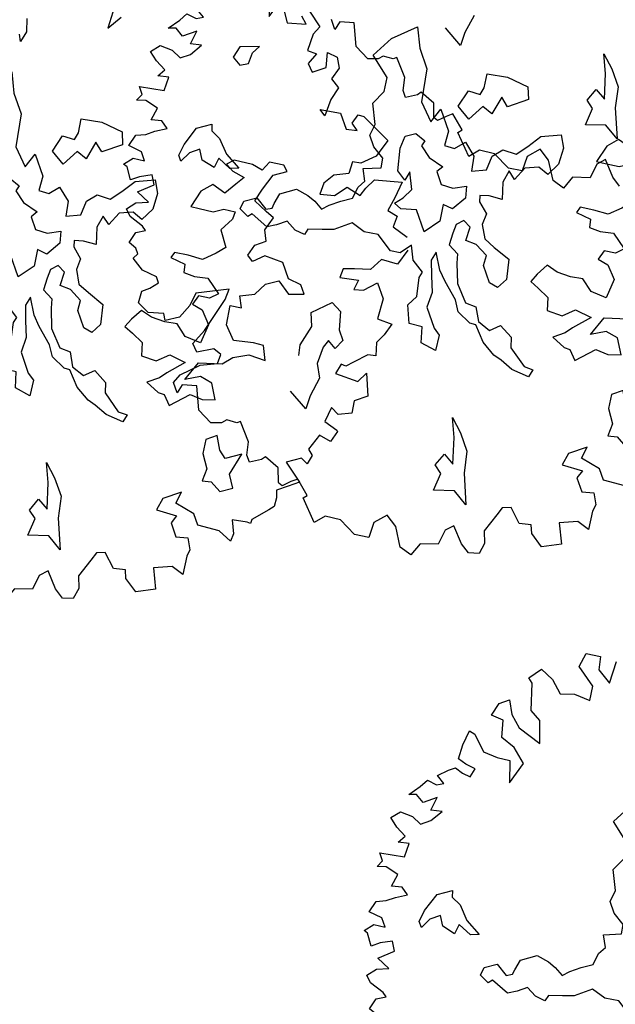
# Model space of a CAD drawing. Units: metres. Extents: x -1213 to -693, y 1220 to 1491.
# Drawn here: x -964 to -957, y 1268 to 1280 of the extents above; entities that cross this region are included whole.
import ezdxf

# ---------------------------------------------------------------- set-up
doc = ezdxf.new("R2010")
doc.units = ezdxf.units.M
for name, color, linetype in [('BLUE', 5, 'Continuous'), ('G', 76, 'Continuous'), ('G1', 112, 'Continuous')]:
    doc.layers.add(name, color=color, linetype=linetype)

# ---------------------------------------------------------------- blocks, each defined once
blk = doc.blocks.new('TREE-2')
at = {"layer": 'G1'}
for p, q in [((6.142, -0.054), (6.231, 0.158)), ((6.231, 0.158), (6.412, 0.246)), ((6.412, 0.246), (6.557, 0.143)), ((4.981, 0.143), (5.142, 0.143)), ((5.069, 0.034), (4.981, 0.143)), ((4.981, -0.163), (5.069, 0.034)), ((5.142, 0.143), (5.214, 0.018)), ((5.214, 0.018), (5.251, -0.309)), ((6.557, 0.143), (6.557, 0.018)), ((6.557, 0.018), (6.593, -0.127)), ((6.682, -0.127), (6.842, 0.034)), ((6.842, 0.034), (7.055, 0.106)), ((7.055, 0.106), (7.091, 0.018)), ((7.091, 0.018), (7.179, 0.018)), ((7.179, 0.018), (7.288, 0.086)), ((7.288, 0.086), (7.397, -0.054)), ((4.405, -0.179), (4.639, -0.075)), ((4.639, -0.075), (4.981, -0.163)), ((6.018, -0.252), (6.039, -0.039)), ((6.039, -0.039), (6.142, -0.054)), ((6.593, -0.127), (6.682, -0.127)), ((7.397, -0.054), (7.376, -0.2)), ((7.449, -0.179), (7.646, -0.054)), ((7.646, -0.054), (7.77, -0.039)), ((7.77, -0.039), (7.807, -0.2)), ((4.354, -0.324), (4.405, -0.179)), ((6.127, -0.449), (6.018, -0.252)), ((7.376, -0.2), (7.449, -0.179)), ((7.807, -0.2), (7.755, -0.376)), ((7.755, -0.376), (7.952, -0.272)), ((7.952, -0.272), (7.967, -0.537)), ((8.149, -0.236), (8.346, -0.252)), ((8.149, -0.376), (8.149, -0.236)), ((8.346, -0.252), (8.398, -0.215)), ((8.398, -0.215), (8.434, -0.376)), ((4.281, -0.537), (4.369, -0.412)), ((4.369, -0.412), (4.354, -0.324)), ((5.251, -0.309), (5.194, -0.558)), ((5.411, -0.573), (5.448, -0.324)), ((5.448, -0.324), (5.588, -0.309)), ((5.588, -0.309), (5.712, -0.537)), ((8.113, -0.558), (8.149, -0.376)), ((8.434, -0.376), (8.346, -0.521)), ((8.486, -0.521), (8.631, -0.376)), ((8.631, -0.376), (8.74, -0.521)), ((3.654, -0.703), (3.674, -0.521)), ((3.674, -0.521), (3.783, -0.521)), ((3.783, -0.521), (3.96, -0.609)), ((4.281, -0.594), (4.281, -0.537)), ((5.194, -0.558), (5.302, -0.646)), ((5.302, -0.646), (5.411, -0.573)), ((5.712, -0.537), (6.039, -0.967)), ((6.267, -0.594), (6.127, -0.449)), ((7.967, -0.537), (8.113, -0.558)), ((8.346, -0.521), (8.486, -0.521)), ((8.74, -0.521), (8.704, -0.666)), ((3.674, -0.77), (3.654, -0.703)), ((3.96, -0.609), (4.281, -0.594)), ((6.163, -1.076), (6.267, -0.594)), ((8.704, -0.666), (8.704, -0.807)), ((9.17, -0.827), (9.222, -0.703)), ((9.222, -0.703), (9.274, -0.807)), ((3.192, -0.864), (3.244, -0.827)), ((3.208, -1.004), (3.192, -0.864)), ((3.244, -0.827), (3.26, -0.827)), ((3.26, -0.827), (3.457, -0.895)), ((3.457, -0.895), (3.674, -0.77)), ((8.704, -0.807), (8.683, -0.988)), ((8.813, -0.952), (8.88, -0.807)), ((8.88, -0.807), (9.01, -0.952)), ((9.01, -0.952), (9.17, -0.827)), ((9.274, -0.807), (9.398, -0.807)), ((9.398, -0.807), (9.31, -0.967)), ((3.208, -1.113), (3.208, -1.004)), ((6.039, -0.967), (6.163, -1.076)), ((8.683, -0.988), (8.813, -0.952)), ((9.31, -0.967), (9.222, -1.128)), ((2.529, -1.128), (2.923, -1.092)), ((2.565, -1.31), (2.529, -1.128)), ((2.923, -1.092), (2.938, -1.164)), ((2.938, -1.164), (3.208, -1.113)), ((8.166, -1.022), (8.258, -1.022)), ((8.239, -1.18), (8.166, -1.022)), ((8.258, -1.022), (8.382, -1.147)), ((8.382, -1.147), (8.544, -1.397)), ((9.222, -1.128), (9.383, -1.258)), ((9.383, -1.258), (9.456, -1.113)), ((9.456, -1.113), (9.507, -1.237)), ((9.668, -1.164), (9.829, -1.128)), ((9.829, -1.128), (9.865, -1.289)), ((8.239, -1.342), (8.239, -1.18)), ((9.507, -1.237), (9.668, -1.164)), ((9.865, -1.289), (9.741, -1.434)), ((2.44, -1.507), (2.565, -1.31)), ((4.139, -1.558), (4.461, -1.433)), ((7.916, -1.451), (8.078, -1.323)), ((8.078, -1.323), (8.239, -1.342)), ((8.544, -1.397), (8.526, -1.628)), ((9.741, -1.434), (9.595, -1.507)), ((2.171, -1.631), (2.44, -1.507)), ((4.3, -1.683), (4.139, -1.558)), ((7.828, -1.665), (8.023, -1.558)), ((8.023, -1.558), (7.916, -1.451)), ((9.595, -1.507), (9.595, -1.668)), ((10.026, -1.595), (10.062, -1.486)), ((10.062, -1.486), (10.119, -1.683)), ((2.062, -1.813), (2.171, -1.631)), ((4.498, -1.896), (4.3, -1.683)), ((4.909, -1.72), (5.053, -1.79)), ((7.079, -1.68), (7.222, -1.61)), ((7.094, -1.753), (7.079, -1.68)), ((7.222, -1.61), (7.31, -1.698)), ((7.31, -1.698), (7.292, -1.896)), ((7.791, -1.79), (7.828, -1.665)), ((8.041, -1.683), (7.791, -1.79)), ((8.291, -1.665), (8.041, -1.683)), ((8.434, -1.595), (8.291, -1.665)), ((8.526, -1.628), (8.434, -1.595)), ((9.595, -1.668), (9.668, -1.865)), ((9.668, -1.865), (9.741, -1.719)), ((9.741, -1.719), (9.886, -1.865)), ((9.886, -1.647), (10.026, -1.595)), ((9.886, -1.865), (9.886, -1.647)), ((10.119, -1.683), (10.171, -1.813)), ((2.243, -1.953), (2.062, -1.813)), ((5.053, -1.79), (5.251, -2.04)), ((6.844, -1.896), (7.094, -1.753)), ((10.171, -1.813), (10.062, -1.917)), ((2.28, -2.171), (2.243, -1.953)), ((4.711, -1.933), (4.498, -1.896)), ((4.909, -2.095), (4.711, -1.933)), ((6.826, -2.04), (6.844, -1.896)), ((7.094, -1.966), (7.079, -2.058)), ((7.292, -1.896), (7.094, -1.966)), ((10.062, -1.917), (10.047, -2.025)), ((10.047, -2.025), (10.187, -1.974)), ((10.187, -1.974), (10.207, -2.15)), ((4.979, -2.201), (4.909, -2.095)), ((5.251, -2.04), (5.446, -2.095)), ((5.446, -2.095), (5.482, -2.436)), ((6.826, -2.201), (6.826, -2.04)), ((7.079, -2.058), (7.13, -2.11)), ((7.13, -2.11), (7.237, -2.235)), ((10.207, -2.15), (10.207, -2.259)), ((1.616, -2.311), (1.777, -2.202)), ((1.777, -2.202), (2.083, -2.238)), ((2.083, -2.238), (2.28, -2.171)), ((4.836, -2.256), (4.979, -2.201)), ((4.909, -2.399), (4.836, -2.256)), ((6.558, -2.378), (6.664, -2.271)), ((6.664, -2.271), (6.826, -2.201)), ((7.237, -2.235), (7.222, -2.488)), ((10.207, -2.259), (10.098, -2.331)), ((1.725, -2.492), (1.616, -2.311)), ((5.071, -2.399), (4.909, -2.399)), ((5.321, -2.506), (5.071, -2.399)), ((5.482, -2.436), (5.321, -2.506)), ((6.612, -2.451), (6.558, -2.378)), ((10.098, -2.331), (10.01, -2.42)), ((10.01, -2.42), (10.098, -2.529)), ((10.098, -2.529), (10.207, -2.42)), ((10.207, -2.42), (10.316, -2.347)), ((10.316, -2.347), (10.492, -2.472)), ((1.632, -2.741), (1.725, -2.492)), ((6.539, -2.646), (6.612, -2.451)), ((7.222, -2.488), (7.079, -2.613)), ((10.492, -2.472), (10.653, -2.632)), ((6.487, -2.808), (6.539, -2.646)), ((6.969, -2.683), (6.826, -2.738)), ((7.079, -2.613), (6.969, -2.683)), ((10.295, -2.726), (10.15, -2.886)), ((10.581, -2.689), (10.295, -2.726)), ((10.653, -2.632), (10.581, -2.689)), ((1.792, -2.902), (1.632, -2.741)), ((6.487, -3.094), (6.487, -2.808)), ((6.826, -2.738), (6.844, -2.863)), ((6.844, -2.863), (6.844, -3.042)), ((1.813, -3.047), (1.792, -2.902)), ((2.295, -3.222), (2.402, -2.936)), ((2.402, -2.936), (2.6, -3.116)), ((9.741, -2.938), (9.938, -3.224)), ((10.047, -3.047), (9.741, -2.938)), ((10.15, -2.886), (10.047, -3.047)), ((10.638, -3.151), (10.762, -3.011)), ((10.762, -3.011), (10.887, -3.172)), ((1.31, -3.26), (1.367, -3.115)), ((1.367, -3.115), (1.528, -3.063)), ((1.528, -3.063), (1.813, -3.047)), ((2.6, -3.116), (2.743, -3.079)), ((2.743, -3.079), (2.85, -3.259)), ((6.308, -3.219), (6.487, -3.094)), ((6.844, -3.042), (6.826, -3.219)), ((10.207, -3.172), (10.404, -3.047)), ((10.404, -3.047), (10.638, -3.151)), ((1.419, -3.384), (1.31, -3.26)), ((2.046, -3.314), (2.295, -3.222)), ((2.493, -3.439), (2.046, -3.314)), ((2.85, -3.259), (2.67, -3.329)), ((6.201, -3.399), (6.308, -3.219)), ((6.826, -3.219), (6.951, -3.347)), ((9.938, -3.224), (10.207, -3.172)), ((10.674, -3.296), (10.456, -3.333)), ((10.887, -3.333), (10.674, -3.296)), ((10.887, -3.172), (10.887, -3.333)), ((1.595, -3.441), (1.419, -3.384)), ((1.756, -3.69), (1.595, -3.441)), ((2.78, -3.582), (2.493, -3.439)), ((2.67, -3.329), (3.03, -3.472)), ((4.714, -3.561), (4.821, -3.399)), ((4.821, -3.399), (5.089, -3.472)), ((5.915, -3.49), (6.201, -3.399)), ((6.951, -3.347), (7.005, -3.472)), ((10.456, -3.333), (10.135, -3.545)), ((3.066, -3.582), (2.78, -3.582)), ((3.03, -3.472), (3.316, -3.545)), ((3.316, -3.545), (3.066, -3.582)), ((4.321, -3.634), (4.498, -3.472)), ((4.498, -3.472), (4.714, -3.561)), ((5.089, -3.472), (5.162, -3.634)), ((5.842, -3.615), (5.915, -3.49)), ((7.005, -3.472), (7.185, -3.506)), ((7.185, -3.506), (7.112, -3.759)), ((10.135, -3.545), (10.456, -3.654)), ((10.456, -3.654), (10.638, -3.582)), ((10.638, -3.582), (11.011, -3.727)), ((1.829, -3.799), (1.756, -3.69)), ((4.516, -3.759), (4.321, -3.634)), ((4.641, -3.722), (4.516, -3.759)), ((4.964, -3.722), (4.641, -3.722)), ((5.144, -3.865), (4.964, -3.722)), ((5.162, -3.634), (5.412, -3.759)), ((5.896, -3.81), (5.842, -3.615)), ((11.011, -3.727), (11.099, -3.706)), ((11.099, -3.706), (11.156, -3.924)), ((1.792, -3.924), (1.829, -3.799)), ((5.375, -3.935), (5.144, -3.865)), ((5.412, -3.759), (5.467, -3.829)), ((5.467, -3.829), (5.68, -3.759)), ((5.68, -3.759), (5.896, -3.81)), ((6.36, -4.045), (6.448, -3.832)), ((6.448, -3.832), (6.558, -3.777)), ((6.558, -3.777), (6.591, -3.92)), ((7.112, -3.759), (7.237, -3.829)), ((7.237, -3.829), (7.435, -3.759)), ((7.435, -3.759), (7.615, -3.759)), ((7.615, -3.759), (7.74, -3.884)), ((7.74, -3.884), (8.044, -3.954)), ((1.455, -4.121), (1.528, -3.96)), ((1.528, -3.96), (1.792, -3.924)), ((5.592, -4.009), (5.375, -3.935)), ((5.68, -4.115), (5.592, -4.009)), ((6.591, -3.92), (6.664, -4.082)), ((6.826, -4.03), (6.987, -3.975)), ((6.914, -4.137), (6.826, -4.03)), ((6.987, -3.975), (7.289, -4.118)), ((8.044, -3.954), (8.151, -4.17)), ((10.959, -4.028), (10.726, -4.064)), ((11.156, -3.924), (10.959, -4.028)), ((1.041, -4.443), (1.098, -4.157)), ((1.098, -4.157), (1.331, -4.085)), ((1.331, -4.085), (1.455, -4.121)), ((4.535, -4.24), (4.751, -4.133)), ((4.751, -4.133), (4.928, -4.152)), ((4.928, -4.152), (5.232, -4.097)), ((5.232, -4.097), (5.412, -4.079)), ((5.412, -4.079), (5.68, -4.115)), ((6.018, -4.045), (6.36, -4.045)), ((6.091, -4.316), (6.018, -4.045)), ((6.664, -4.082), (6.914, -4.137)), ((7.289, -4.118), (7.432, -4.243)), ((8.151, -4.17), (8.331, -4.277)), ((10.726, -4.064), (10.653, -4.261)), ((4.212, -4.332), (4.483, -4.313)), ((4.483, -4.313), (4.535, -4.24)), ((4.839, -4.277), (4.733, -4.402)), ((5.144, -4.258), (4.839, -4.277)), ((5.43, -4.35), (5.144, -4.258)), ((6.305, -4.441), (6.091, -4.316)), ((7.432, -4.243), (7.417, -4.405)), ((8.331, -4.277), (8.705, -4.188)), ((8.705, -4.188), (8.849, -4.527)), ((10.653, -4.261), (10.492, -4.443)), ((1.346, -4.515), (1.041, -4.443)), ((3.874, -4.493), (3.98, -4.42)), ((3.98, -4.42), (4.212, -4.332)), ((4.516, -4.365), (4.34, -4.475)), ((4.733, -4.402), (4.516, -4.365)), ((5.555, -4.402), (5.43, -4.35)), ((5.717, -4.332), (5.555, -4.402)), ((5.86, -4.438), (5.717, -4.332)), ((5.967, -4.527), (5.86, -4.438)), ((6.198, -4.548), (6.305, -4.441)), ((7.219, -4.423), (7.021, -4.475)), ((7.273, -4.493), (7.219, -4.423)), ((7.417, -4.405), (7.273, -4.493)), ((10.492, -4.443), (10.674, -4.551)), ((10.674, -4.551), (11.011, -4.458)), ((11.011, -4.458), (11.156, -4.619)), ((1.274, -4.78), (1.346, -4.515)), ((3.514, -4.795), (3.694, -4.6)), ((3.694, -4.6), (3.874, -4.493)), ((4.34, -4.475), (4.355, -4.652)), ((5.592, -4.706), (5.698, -4.582)), ((5.698, -4.582), (5.86, -4.706)), ((5.985, -4.652), (5.967, -4.527)), ((6.286, -4.78), (6.198, -4.548)), ((6.591, -4.511), (6.484, -4.655)), ((6.789, -4.511), (6.591, -4.511)), ((6.826, -4.618), (6.789, -4.511)), ((7.021, -4.475), (6.826, -4.618)), ((8.849, -4.527), (8.885, -4.941)), ((3.998, -4.688), (3.675, -4.78)), ((4.142, -4.743), (3.998, -4.688)), ((4.355, -4.652), (4.142, -4.743)), ((4.894, -4.795), (5.001, -4.706)), ((5.001, -4.706), (5.269, -4.706)), ((5.269, -4.706), (5.394, -4.795)), ((5.394, -4.795), (5.592, -4.706)), ((5.86, -4.706), (5.985, -4.652)), ((6.484, -4.655), (6.448, -4.853)), ((7.112, -4.743), (7.024, -4.868)), ((7.292, -4.868), (7.112, -4.743)), ((7.828, -4.636), (7.508, -4.67)), ((7.508, -4.67), (7.633, -4.868)), ((8.258, -4.868), (7.828, -4.636)), ((10.871, -4.712), (10.638, -4.8)), ((11.047, -4.8), (10.871, -4.712)), ((11.156, -4.619), (11.047, -4.8)), ((1.113, -4.889), (1.274, -4.78)), ((1.346, -5.034), (1.113, -4.889)), ((2.135, -4.837), (1.953, -5.086)), ((2.259, -4.977), (2.135, -4.837)), ((3.587, -4.886), (3.514, -4.795)), ((3.675, -4.78), (3.587, -4.886)), ((4.964, -4.956), (4.894, -4.795)), ((5.628, -4.85), (5.467, -4.941)), ((5.842, -4.886), (5.628, -4.85)), ((5.967, -4.993), (5.842, -4.886)), ((6.448, -4.853), (6.286, -4.78)), ((7.024, -4.868), (7.06, -5.048)), ((7.633, -4.868), (7.292, -4.868)), ((8.58, -4.868), (8.258, -4.868)), ((8.885, -4.941), (8.58, -4.868)), ((10.638, -4.8), (10.902, -4.998)), ((1.419, -5.107), (1.346, -5.034)), ((1.668, -4.977), (1.595, -5.138)), ((1.886, -4.977), (1.668, -4.977)), ((1.953, -5.086), (1.886, -4.977)), ((2.259, -5.267), (2.259, -4.977)), ((5.232, -5.084), (4.964, -4.956)), ((5.467, -4.941), (5.232, -5.084)), ((6.165, -4.956), (5.967, -4.993)), ((6.253, -4.993), (6.165, -4.956)), ((6.201, -5.118), (6.253, -4.993)), ((6.631, -4.993), (6.576, -5.209)), ((6.826, -5.1), (6.631, -4.993)), ((1.595, -5.138), (1.419, -5.107)), ((1.901, -5.335), (2.135, -5.138)), ((2.135, -5.138), (2.259, -5.267)), ((6.091, -5.279), (6.201, -5.118)), ((7.06, -5.048), (6.826, -5.1)), ((7.362, -5.209), (7.593, -5.121)), ((7.593, -5.121), (7.755, -5.337)), ((3.944, -5.319), (3.746, -5.426)), ((3.944, -5.514), (3.944, -5.319)), ((4.821, -5.283), (4.693, -5.353)), ((4.891, -5.407), (4.821, -5.283)), ((6.326, -5.371), (6.091, -5.279)), ((6.576, -5.209), (6.737, -5.353)), ((7.468, -5.462), (7.362, -5.209)), ((9.366, -5.337), (9.26, -5.209)), ((9.26, -5.209), (9.366, -5.228)), ((1.543, -5.604), (1.725, -5.335)), ((1.725, -5.335), (1.901, -5.335)), ((3.746, -5.426), (3.691, -5.496)), ((4.337, -5.371), (4.193, -5.551)), ((4.516, -5.444), (4.337, -5.371)), ((4.693, -5.353), (4.516, -5.444)), ((4.964, -5.587), (4.891, -5.407)), ((6.451, -5.514), (6.326, -5.371)), ((6.737, -5.353), (6.774, -5.529)), ((7.325, -5.551), (7.468, -5.462)), ((7.755, -5.337), (7.648, -5.481)), ((9.546, -5.407), (9.366, -5.337)), ((1.346, -5.713), (1.543, -5.604)), ((2.314, -5.606), (2.259, -5.731)), ((2.457, -5.731), (2.314, -5.606)), ((3.691, -5.496), (3.514, -5.514)), ((3.514, -5.514), (3.566, -5.856)), ((3.977, -5.639), (3.944, -5.514)), ((4.193, -5.551), (4.212, -5.767)), ((4.821, -5.694), (4.964, -5.587)), ((6.308, -5.548), (6.451, -5.514)), ((6.414, -5.746), (6.308, -5.548)), ((6.774, -5.529), (6.649, -5.691)), ((7.505, -5.767), (7.325, -5.551)), ((7.648, -5.481), (7.718, -5.569)), ((7.718, -5.569), (7.898, -5.676)), ((1.435, -5.786), (1.346, -5.713)), ((2.259, -5.731), (2.082, -5.801)), ((2.688, -5.749), (2.457, -5.731)), ((2.868, -5.856), (2.688, -5.749)), ((4.032, -5.944), (3.977, -5.639)), ((4.693, -5.856), (4.821, -5.694)), ((6.36, -5.944), (6.414, -5.746)), ((6.649, -5.691), (6.701, -5.889)), ((7.898, -5.676), (7.755, -5.944)), ((1.632, -5.838), (1.435, -5.786)), ((1.528, -6.035), (1.632, -5.838)), ((2.082, -5.801), (2.064, -5.999)), ((2.868, -6.035), (2.868, -5.856)), ((3.566, -5.856), (3.441, -5.999)), ((3.764, -6.087), (3.8, -5.856)), ((3.8, -5.856), (3.962, -6.124)), ((4.212, -5.767), (4.032, -5.944)), ((4.605, -6.017), (4.693, -5.856)), ((6.701, -5.889), (6.774, -6.121)), ((7.344, -5.801), (7.505, -5.767)), ((7.344, -6.124), (7.344, -5.801)), ((1.492, -6.071), (1.528, -6.035)), ((2.064, -5.999), (2.277, -6.017)), ((2.277, -6.017), (2.493, -6.285)), ((2.493, -6.285), (2.512, -6.035)), ((2.512, -6.035), (2.655, -5.999)), ((2.655, -5.999), (2.868, -6.035)), ((3.441, -5.999), (3.371, -6.179)), ((4.391, -6.069), (4.605, -6.017)), ((6.216, -6.032), (6.36, -5.944)), ((6.308, -6.23), (6.216, -6.032)), ((7.755, -5.944), (7.523, -6.179)), ((1.543, -6.108), (1.492, -6.071)), ((1.595, -6.393), (1.543, -6.108)), ((3.371, -6.179), (3.621, -6.212)), ((3.621, -6.212), (3.764, -6.087)), ((3.962, -6.124), (3.834, -6.447)), ((4.23, -6.249), (4.391, -6.069)), ((6.774, -6.121), (6.701, -6.407)), ((7.523, -6.179), (7.344, -6.124)), ((4.443, -6.447), (4.23, -6.249)), ((4.803, -6.322), (4.678, -6.429)), ((4.891, -6.447), (4.803, -6.322)), ((5.552, -6.249), (5.394, -6.41)), ((5.5, -6.499), (5.607, -6.322)), ((5.607, -6.322), (5.552, -6.249)), ((6.503, -6.374), (6.308, -6.23)), ((1.616, -6.481), (1.595, -6.393)), ((1.725, -6.554), (1.616, -6.481)), ((3.834, -6.447), (3.87, -6.627)), ((4.678, -6.429), (4.443, -6.447)), ((4.803, -6.59), (4.891, -6.447)), ((5.177, -6.483), (5.089, -6.66)), ((5.284, -6.355), (5.177, -6.483)), ((5.394, -6.41), (5.284, -6.355)), ((6.701, -6.407), (6.503, -6.374)), ((9.025, -6.481), (9.113, -6.714)), ((9.222, -6.626), (9.025, -6.481)), ((1.829, -6.59), (1.725, -6.554)), ((1.829, -6.772), (1.829, -6.59)), ((3.87, -6.627), (3.834, -6.858)), ((4.821, -6.733), (4.803, -6.59)), ((5.375, -6.678), (5.5, -6.499)), ((1.829, -6.948), (1.829, -6.772)), ((3.977, -6.983), (4.105, -6.715)), ((4.105, -6.715), (4.355, -6.697)), ((4.355, -6.697), (4.605, -6.84)), ((5.089, -6.66), (4.821, -6.733)), ((5.394, -6.895), (5.375, -6.678)), ((6.161, -6.77), (6.091, -6.877)), ((6.323, -6.983), (6.161, -6.77)), ((2.171, -6.86), (1.829, -6.948)), ((2.15, -7.093), (2.171, -6.86)), ((3.834, -6.858), (3.675, -7.056)), ((4.605, -6.84), (4.516, -6.983)), ((5.427, -7.056), (5.394, -6.895)), ((6.091, -6.877), (5.982, -7.056)), ((3.675, -7.056), (3.889, -7.108)), ((3.889, -7.108), (3.977, -6.983)), ((4.516, -6.983), (4.693, -7.02)), ((4.693, -7.02), (4.641, -7.233)), ((5.695, -7.072), (5.427, -7.056)), ((5.982, -7.056), (5.967, -7.215)), ((6.36, -7.181), (6.323, -6.983)), ((2.046, -7.145), (2.15, -7.093)), ((2.135, -7.254), (2.046, -7.145)), ((5.787, -7.288), (5.695, -7.072)), ((6.18, -7.306), (6.36, -7.181)), ((2.243, -7.233), (2.135, -7.254)), ((2.383, -7.451), (2.243, -7.233)), ((4.641, -7.233), (4.73, -7.431)), ((5.107, -7.358), (5.214, -7.325)), ((5.214, -7.325), (5.321, -7.468)), ((5.875, -7.358), (5.787, -7.288)), ((5.967, -7.215), (5.875, -7.358)), ((6.253, -7.501), (6.18, -7.306)), ((2.243, -7.575), (2.383, -7.451)), ((4.73, -7.431), (4.711, -7.629)), ((5.123, -7.556), (5.107, -7.358)), ((5.321, -7.468), (5.321, -7.645)), ((6.573, -7.468), (6.448, -7.52)), ((6.591, -7.593), (6.573, -7.468)), ((2.347, -7.716), (2.243, -7.575)), ((2.544, -7.591), (2.368, -7.716)), ((2.705, -7.752), (2.544, -7.591)), ((4.711, -7.629), (4.48, -7.699)), ((4.946, -7.773), (5.123, -7.556)), ((6.305, -7.645), (6.253, -7.501)), ((6.448, -7.52), (6.305, -7.645)), ((6.448, -7.824), (6.591, -7.593)), ((2.368, -7.716), (2.347, -7.716)), ((2.58, -7.809), (2.705, -7.752)), ((4.48, -7.699), (4.407, -7.916)), ((4.55, -7.916), (4.693, -7.773)), ((4.693, -7.773), (4.946, -7.773)), ((5.321, -7.645), (5.482, -7.681)), ((5.482, -7.681), (5.607, -7.861)), ((5.732, -7.788), (5.93, -7.681)), ((5.93, -7.681), (6.055, -7.843)), ((2.529, -8.006), (2.58, -7.809)), ((4.407, -7.916), (4.55, -7.916)), ((5.607, -7.861), (5.732, -7.788)), ((6.055, -7.843), (6.198, -8.059)), ((6.323, -7.931), (6.448, -7.824)), ((2.689, -8.094), (2.529, -8.006)), ((3.156, -7.97), (2.938, -8.239)), ((3.26, -8.094), (3.156, -7.97)), ((6.198, -8.059), (6.18, -8.272)), ((6.396, -8.074), (6.323, -7.931)), ((2.689, -8.307), (2.689, -8.094)), ((3.208, -8.146), (3.26, -8.094)), ((3.229, -8.271), (3.208, -8.146)), ((6.286, -8.254), (6.396, -8.074)), ((7.88, -8.129), (7.861, -8.254)), ((8.023, -8.074), (7.88, -8.129)), ((8.133, -8.218), (8.023, -8.074)), ((3.011, -8.4), (2.689, -8.307)), ((2.938, -8.239), (3.011, -8.4)), ((3.26, -8.504), (3.229, -8.271)), ((6.18, -8.272), (6.286, -8.254)), ((7.861, -8.254), (7.989, -8.361)), ((8.041, -8.489), (8.133, -8.218)), ((4.463, -8.488), (4.338, -8.737)), ((4.566, -8.577), (4.463, -8.488)), ((7.989, -8.361), (8.041, -8.489)), ((3.208, -8.613), (3.26, -8.504)), ((3.389, -8.685), (3.208, -8.613)), ((4.229, -8.628), (4.172, -8.758)), ((4.338, -8.737), (4.229, -8.628)), ((4.514, -8.737), (4.566, -8.577)), ((5.712, -8.613), (5.624, -8.81)), ((5.842, -8.722), (5.712, -8.613)), ((3.457, -8.826), (3.389, -8.685)), ((4.172, -8.758), (4.208, -8.986)), ((4.426, -8.955), (4.514, -8.737)), ((5.909, -8.898), (5.842, -8.722)), ((3.566, -8.986), (3.457, -8.826)), ((3.711, -8.81), (3.566, -8.986)), ((3.96, -8.986), (3.711, -8.81)), ((5.624, -8.81), (5.676, -9.023)), ((5.857, -9.116), (5.909, -8.898)), ((4.208, -8.986), (3.96, -8.986)), ((4.514, -9.152), (4.426, -8.955)), ((5.676, -9.023), (5.499, -9.168)), ((6.879, -9.023), (6.733, -9.292)), ((6.77, -9.059), (6.879, -9.023)), ((6.967, -9.22), (6.77, -9.059)), ((8.237, -8.986), (8.128, -9.24)), ((8.47, -9.007), (8.237, -8.986)), ((4.369, -9.349), (4.514, -9.152)), ((5.499, -9.168), (5.572, -9.277)), ((6.002, -9.22), (5.857, -9.116)), ((5.945, -9.329), (6.002, -9.22)), ((7.091, -9.381), (6.967, -9.22)), ((7.573, -9.08), (7.433, -9.095)), ((7.433, -9.095), (7.433, -9.313)), ((7.667, -9.24), (7.573, -9.08)), ((7.755, -9.132), (7.667, -9.24)), ((7.952, -9.292), (7.755, -9.132)), ((8.128, -9.24), (8.258, -9.22)), ((4.514, -9.562), (4.369, -9.349)), ((5.572, -9.277), (5.645, -9.438)), ((5.966, -9.578), (5.945, -9.329)), ((6.485, -9.292), (6.412, -9.438)), ((6.733, -9.292), (6.485, -9.292)), ((7.252, -9.329), (7.091, -9.381)), ((7.361, -9.489), (7.252, -9.329)), ((7.433, -9.313), (7.63, -9.401)), ((8.024, -9.417), (7.952, -9.292)), ((8.289, -9.349), (8.024, -9.417)), ((4.908, -9.474), (4.696, -9.614)), ((5.033, -9.578), (4.908, -9.474)), ((5.157, -9.474), (5.033, -9.578)), ((5.302, -9.635), (5.157, -9.474)), ((5.645, -9.438), (5.479, -9.811)), ((6.412, -9.438), (6.536, -9.401)), ((6.536, -9.401), (6.625, -9.526)), ((7.522, -9.51), (7.361, -9.489)), ((7.63, -9.401), (7.522, -9.51)), ((5.479, -9.811), (5.302, -9.635)), ((6.127, -9.811), (5.966, -9.578)), ((6.573, -9.598), (6.127, -9.811)), ((6.625, -9.526), (6.573, -9.598))]:
    blk.add_line(p, q, dxfattribs=at)
blk = doc.blocks.new('TREE-1')
at = {"layer": 'G'}
for p, q in [((5.265, -1.065), (5.426, -1.065)), ((5.353, -1.174), (5.265, -1.065)), ((5.265, -1.371), (5.353, -1.174)), ((4.69, -1.387), (4.923, -1.283)), ((4.923, -1.283), (5.265, -1.371)), ((4.638, -1.532), (4.69, -1.387)), ((4.565, -1.745), (4.654, -1.62)), ((4.654, -1.62), (4.638, -1.532)), ((3.938, -1.911), (3.959, -1.729)), ((3.959, -1.729), (4.068, -1.729)), ((4.068, -1.729), (4.244, -1.817)), ((4.565, -1.802), (4.565, -1.745)), ((3.959, -1.978), (3.938, -1.911)), ((4.244, -1.817), (4.565, -1.802)), ((3.477, -2.072), (3.528, -2.035)), ((3.528, -2.035), (3.544, -2.035)), ((3.544, -2.035), (3.741, -2.103)), ((3.741, -2.103), (3.959, -1.978)), ((3.492, -2.212), (3.477, -2.072)), ((2.813, -2.336), (3.207, -2.3)), ((2.849, -2.518), (2.813, -2.336)), ((3.207, -2.3), (3.222, -2.372)), ((3.222, -2.372), (3.492, -2.321)), ((3.492, -2.321), (3.492, -2.212)), ((2.725, -2.715), (2.849, -2.518)), ((4.423, -2.766), (4.746, -2.641)), ((2.455, -2.839), (2.725, -2.715)), ((4.584, -2.891), (4.423, -2.766)), ((2.346, -3.021), (2.455, -2.839)), ((4.782, -3.104), (4.584, -2.891)), ((2.528, -3.161), (2.346, -3.021)), ((2.564, -3.379), (2.528, -3.161)), ((2.367, -3.446), (2.564, -3.379)), ((1.9, -3.519), (2.061, -3.41)), ((2.009, -3.7), (1.9, -3.519)), ((2.061, -3.41), (2.367, -3.446)), ((1.916, -3.949), (2.009, -3.7)), ((2.077, -4.11), (1.916, -3.949)), ((2.097, -4.255), (2.077, -4.11)), ((1.651, -4.323), (1.812, -4.271)), ((1.812, -4.271), (2.097, -4.255)), ((2.58, -4.43), (2.686, -4.144)), ((2.686, -4.144), (2.884, -4.324)), ((2.884, -4.324), (3.028, -4.287)), ((3.028, -4.287), (3.134, -4.467)), ((2.33, -4.522), (2.58, -4.43)), ((2.778, -4.647), (2.33, -4.522)), ((3.134, -4.467), (2.954, -4.537)), ((2.954, -4.537), (3.314, -4.68)), ((3.064, -4.79), (2.778, -4.647)), ((3.314, -4.68), (3.6, -4.753)), ((3.35, -4.79), (3.064, -4.79)), ((3.6, -4.753), (3.35, -4.79))]:
    blk.add_line(p, q, dxfattribs=at)

msp = doc.modelspace()

# ---------------------------------------------------------------- block references
at = {"layer": 'BLUE'}
for name, p, xscale, yscale, zscale, rotation in [('TREE-1', (-959.946, 1275.533), 0.8250000000000957, 0.8249999999998181, 0.8250000000000001, 109.1730692276572), ('TREE-2', (-960.997, 1271.51), 0.8437500000000677, 0.84375, 0.84375, 109.1730692276668), ('TREE-2', (-966.011, 1270.954), 0.8437500000000677, 0.84375, 0.84375, 109.1730692276668), ('TREE-2', (-958.026, 1262.049), 0.8437500000000677, 0.84375, 0.84375, 109.1730692276668)]:
    msp.add_blockref(name, p, dxfattribs=dict(at, xscale=xscale, yscale=yscale, zscale=zscale, rotation=rotation))

doc.saveas('drawing.dxf')
